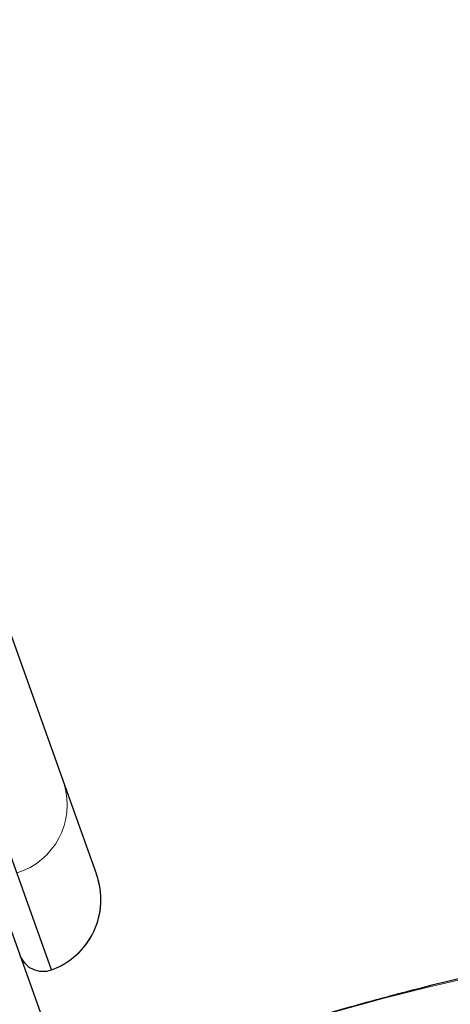
# Model space of a CAD drawing. Units: millimetres. Extents: x 0 to 198, y -136 to 30.
# Drawn here: x 15 to 15, y 13 to 13 of the extents above; entities that cross this region are included whole.
import ezdxf

# ---------------------------------------------------------------- set-up
doc = ezdxf.new("R2010")
doc.units = ezdxf.units.MM
doc.linetypes.add('HIDDEN', pattern=[0.1905, 0.127, -0.0635])
doc.layers.add('LE_NORM', color=179, linetype='Continuous', lineweight=50)
doc.styles.add('SLDTEXTSTYLE0', font='TXT', dxfattribs={"width": 0.605})
doc.dimstyles.new('SLDDIMSTYLE1', dxfattribs={"dimtxt": 0.35, "dimasz": 0.3, "dimexe": 0, "dimexo": 0.0625, "dimgap": 0.08750000000000001, "dimtad": 1, "dimlfac": 40, "dimrnd": 1e-09, "dimzin": 12, "dimdsep": 46, "dimtxsty": 'SLDTEXTSTYLE0', "dimsah": 1, "dimcen": 0.09, "dimadec": 0, "dimazin": 3, "dimtfac": 1, "dimtofl": 0, "dimtmove": 0, "dimatfit": 3, "dimfxl": 0, "dimfrac": 2, "dimtolj": 1, "dimtzin": 12, "dimarcsym": 0})
doc.dimstyles.new('SLDDIMSTYLE2', dxfattribs={"dimtxt": 0.35, "dimasz": 0.3, "dimexe": 0, "dimexo": 0.0625, "dimgap": 0.08750000000000001, "dimtad": 1, "dimdec": 4, "dimlfac": 40, "dimzin": 12, "dimdsep": 46, "dimtxsty": 'SLDTEXTSTYLE0', "dimsah": 1, "dimcen": 0.09, "dimazin": 3, "dimtfac": 1, "dimtofl": 0, "dimtmove": 0, "dimatfit": 3, "dimfxl": 0, "dimfrac": 2, "dimtolj": 1, "dimtzin": 12, "dimarcsym": 0})

# ---------------------------------------------------------------- blocks, each defined once
blk = doc.blocks.new('_D_1')
at = {"layer": 'LE_NORM'}
for p, q in [((2.239387233317536, 19.42473574206764), (2.239387233317536, 15.45137701093893)), ((21.11438723331754, 19.42473574206764), (21.11438723331754, 15.45137701093893)), ((21.11438723331754, 15.55043701093893), (2.239387233317536, 15.55043701093893))]:
    blk.add_line(p, q, dxfattribs=at)
for points in [[(2.239387233317536, 15.55043701093893), (2.539387233317536, 15.45043701093893), (2.539387233317536, 15.65043701093893)], [(21.11438723331754, 15.55043701093893), (20.81438723331754, 15.65043701093893), (20.81438723331754, 15.45043701093893)]]:
    blk.add_solid(points, dxfattribs=at)
at = {"layer": 'LE_NORM', "char_height": 0.35, "attachment_point": 1, "style": 'SLDTEXTSTYLE0'}
for s, insert in [('Valdempende zone losse ondergrond', (8.399526957929773, 16.54605512160759)), ('Obstakelvrije zone (vaste en losse ondergrond)', (7.160671610892452, 16.00161069657606)), ('755', (15.53539391285244, 16.00161069657601))]:
    blk.add_mtext(s, dxfattribs=dict(at, insert=insert))
blk = doc.blocks.new('_D_6')
at = {"layer": 'LE_NORM'}
blk.add_arc((14.52047818793783, 13.0291398953175), 3.491851374116989, 270.1369624141903, 330.1369624141901, dxfattribs=at)
for points in [[(17.54867507965551, 11.29044797208496), (17.30377937630528, 11.0903827465194), (17.47279765231466, 10.98345836962237)], [(14.52882525892247, 9.537298497812646), (14.83304097445584, 9.450968906000087), (14.8239955864367, 9.650764253682619)]]:
    blk.add_solid(points, dxfattribs=at)
at = {"layer": 'LE_NORM', "insert": (15.774266326845, 10.24108186329671), "char_height": 0.35, "attachment_point": 1, "rotation": 30.136962414189565, "style": 'SLDTEXTSTYLE0'}
blk.add_mtext('60°', dxfattribs=at)

msp = doc.modelspace()

# ---------------------------------------------------------------- linework, layer by layer
at = {"color": 7, "linetype": 'HIDDEN', "lineweight": 18}
for p, q in [((14.67160557197177, 13.10393258242178), (14.6860193735352, 13.06361342836134)), ((14.67277898669596, 13.07837048295429), (14.68473741279447, 13.0449196530629)), ((14.6860193735352, 13.06361342836134), (14.68927856852763, 13.05449661178556)), ((14.68125467627398, 13.05466258159452), (14.68474125696357, 13.04490970804835))]:
    msp.add_line(p, q, dxfattribs=at)
at = {"color": 7, "linetype": 'Continuous', "lineweight": 25}
for p, q in [((14.66651644891856, 13.08846265465167), (14.74148758594747, 12.87874887368598)), ((14.67809694193813, 13.08577533942062), (14.68927882468932, 13.0544967033615))]:
    msp.add_line(p, q, dxfattribs=at)
at = {"color": 8, "linetype": 'Continuous', "lineweight": 25}
msp.add_line((14.68474125696357, 13.04490970804835), (14.67277924285765, 13.07837057453022), dxfattribs=at)
at = {"color": 7, "linetype": 'HIDDEN', "lineweight": 18, "flags": 128}
for points in [[(14.69654214056116, 13.02675273427243), (14.70333966524292, 13.02951106494285), (14.70957659111168, 13.03210675811317), (14.71519686614012, 13.03451648596653), (14.7201499802186, 13.03671859197945), (14.7243914190958, 13.03869328555173), (14.7278830644338, 13.040422819867), (14.73059353638234, 13.04189165138559), (14.73249847559342, 13.04308657953624), (14.73358076214179, 13.04399686535126), (14.73383066938383, 13.04461432797899), (14.73324595137212, 13.04493341820612), (14.73183186304004, 13.04495126832915), (14.72960111297505, 13.0446677179268), (14.726573749205, 13.04408531530176), (14.72277697902406, 13.04320929457873), (14.71824492447733, 13.04204752866476), (14.71301831570185, 13.04061045849438), (14.70714412487974, 13.03891099919567), (14.70067514409341, 13.0369644240204), (14.69366951087654, 13.03478822708141)], [(14.69366951087636, 13.03478822707908), (14.70067514409322, 13.03696442401807), (14.70714412487955, 13.03891099919334), (14.71301831570166, 13.04061045849205), (14.71824492447715, 13.04204752866243), (14.72277697902387, 13.0432092945764), (14.72657374920482, 13.04408531529942), (14.72960111297487, 13.04466771792447), (14.73183186303986, 13.04495126832682), (14.73324595137193, 13.04493341820379), (14.73383066938365, 13.04461432797666), (14.73358076214161, 13.04399686534892), (14.73249847559324, 13.0430865795339), (14.73059353638216, 13.04189165138325), (14.72788306443362, 13.04042281986466), (14.72439141909562, 13.03869328554939), (14.72014998021842, 13.03671859197711), (14.71519686613994, 13.03451648596419), (14.7095765911115, 13.03210675811083), (14.70333966524275, 13.02951106494051), (14.69654214056099, 13.02675273427009)]]:
    msp.add_lwpolyline(points, dxfattribs=at)
at = {"color": 7, "linetype": 'HIDDEN', "lineweight": 18}
for centre, radius, start, end in [((14.57881352683819, 13.19245439872861), 0.1088775226884922, 323.6248392780582, 0.9926616134169601), ((14.57778213032989, 13.19296165882453), 0.1100091334415408, 323.7308250737959, 342.8087827781584), ((14.67914173579912, 13.06153114662792), 0.007186216185750937, 287.0991919373844, 16.84438206983927), ((14.68221628700818, 13.05197189799189), 0.007500000000000825, 289.6715970064173, 19.6715970063006)]:
    msp.add_arc(centre, radius, start, end, dxfattribs=at)
at = {"color": 7, "linetype": 'Continuous', "lineweight": 25}
for centre, radius, start, end in [((14.68221654316988, 13.0519719895678), 0.007499999999997964, 289.6715970063964, 19.67159700648135), ((14.68389968569901, 13.04726380188817), 0.002499999999999477, 199.6715970062503, 289.6715970063927)]:
    msp.add_arc(centre, radius, start, end, dxfattribs=at)
for points, knots in [([(14.67120691470444, 13.13475406802782), (14.67203297862962, 13.13605075343346), (14.67452642213041, 13.13996475052102), (14.67794977234963, 13.14691124341659), (14.68147945743662, 13.15549581479465), (14.68422330456843, 13.16435184744855), (14.68623086331482, 13.17339018329919), (14.68738699885753, 13.18255007187098), (14.68784846083429, 13.18928709187446), (14.68768172816278, 13.19293714655289), (14.68765509395686, 13.19352021348905)], [0, 0, 0, 0, 0.07415294041905793, 0.2238279166018951, 0.3734631294779631, 0.5230565401728247, 0.672607342084182, 0.82211603113621, 0.9715844638356184, 0.9999999999999999, 0.9999999999999999, 0.9999999999999999, 0.9999999999999999]), ([(14.63069699683981, 13.0772602183129), (14.6307394621937, 13.0771796238177), (14.63801193746618, 13.06337727861706), (14.64897881748886, 13.04252914304801), (14.66314848754447, 13.01439177797493), (14.67446447937513, 12.99107647225236), (14.68169507978188, 12.97454094299388), (14.68574238058827, 12.9652852440011)], [0, 0, 0, 0, 0.0022170641582453, 0.3796870340436891, 0.5693081963513442, 0.7589219171082662, 1, 1, 1, 1]), ([(14.74974678663065, 13.03704973843005), (14.74969271850054, 13.03725538604361), (14.7493747668868, 13.03846471195251), (14.74815070134125, 13.04035725916285), (14.74625939767805, 13.04245412321753), (14.7441647345289, 13.04392439600675), (14.74210603060569, 13.04487591763373), (14.74019729828128, 13.04541573113635), (14.73846707294905, 13.04567447979945), (14.73680934932449, 13.04575037118044), (14.73498148107983, 13.04567850975441), (14.73255113393414, 13.04540269243013), (14.72942475247047, 13.04484415500084), (14.72533154120246, 13.04393606252772), (14.7207551405601, 13.04279127156273), (14.71553928895814, 13.04138060770519), (14.70987283318187, 13.03976432178574), (14.70370593650029, 13.03792784409361), (14.69850840837894, 13.03634036961141), (14.69523374171145, 13.03530384187327), (14.69431952788601, 13.03501446646964)], [0, 0, 0, 0, 0.006697325403487531, 0.03938411436164107, 0.06936120581986106, 0.09762096499780795, 0.1249845113652152, 0.1526498418455407, 0.1822445469087443, 0.2168093979521806, 0.2613607043075776, 0.3262723010297103, 0.4272631985905839, 0.5168201027299286, 0.6117804092380249, 0.702413194107357, 0.7911629854821722, 0.8789596344652986, 0.9662082322125701, 1, 1, 1, 1])]:
    msp.add_open_spline(points, degree=3, knots=knots, dxfattribs=at)
at = {"color": 7, "linetype": 'HIDDEN', "lineweight": 18}
msp.add_open_spline([(14.68574238058846, 12.96528524400342), (14.6816951209133, 12.97454096375479), (14.67447945470268, 12.99104254497899), (14.66319715060861, 13.01429209785232), (14.64903009762899, 13.0424316415634), (14.63804583622027, 13.06331294252733), (14.63073946219348, 13.07717962382049), (14.63069699683998, 13.07726021831522)], degree=3, knots=[0, 0, 0, 0, 0.2410782477511481, 0.429806907891996, 0.618542889153678, 0.9977829343256162, 1, 1, 1, 1], dxfattribs=at)

# ---------------------------------------------------------------- dimensions: what is measured, and where the dimension line sits
at = {"layer": 'LE_NORM'}
dim = msp.add_linear_dim(base=(2.239387233317536, 15.55043701093893), p1=(21.11438723331754, 19.52379574206764), p2=(2.239387233317536, 19.52379574206764), text='Valdempende zone losse ondergrond\\PObstakelvrije zone (vaste en losse ondergrond) <>', dimstyle='SLDDIMSTYLE1', dxfattribs=at)
dim.commit()
dim.dimension.update_dxf_attribs({"geometry": '_D_1', "text_midpoint": (11.67688723331754, 15.55043701093893), "dimtype": 160})
dim = msp.add_angular_dim_2l(base=(16.27362766221015, 10.00929007458446), line1=((14.53143562461768, 8.445300716323828), (14.51897658802176, 13.65730620168719)), line2=((13.85904695817783, 13.40891214199766), (19.44281845398654, 10.20289260360767)), dimstyle='SLDDIMSTYLE2', dxfattribs=at)
dim.commit()
dim.dimension.update_dxf_attribs({"geometry": '_D_6', "text_midpoint": (16.27362766221016, 10.00929007458446), "dimtype": 162})

doc.saveas('drawing.dxf')
